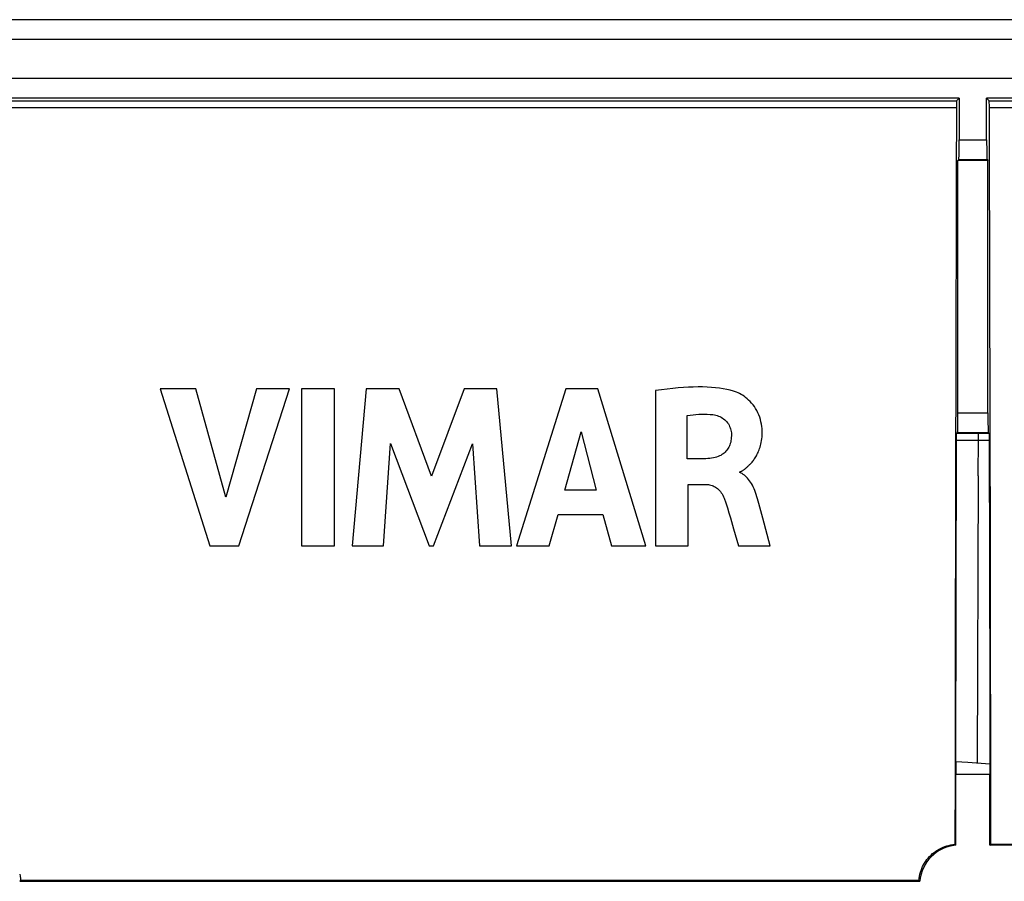
# Model space of a CAD drawing. Units: millimetres. Extents: x 58 to 361, y 114 to 204.
# Drawn here: x 127 to 152, y 182 to 204 of the extents above; entities that cross this region are included whole.
import ezdxf

# ---------------------------------------------------------------- set-up
doc = ezdxf.new("R2010")
doc.units = ezdxf.units.MM
doc.header["$LTSCALE"] = 23.1
doc.layers.get('0').update_dxf_attribs({"linetype": 'CONTINUOUS'})
doc.layers.add('ASSI', color=7, linetype='CONTINUOUS')
doc.layers.add('RACCORDO', color=7, linetype='CONTINUOUS')

msp = doc.modelspace()

# ---------------------------------------------------------------- linework, layer by layer
at = {"color": 7, "linetype": 'CONTINUOUS'}
for p, q in [((151.348, 202.043), (126.448, 202.043)), ((151.283, 201.978), (151.348, 202.043)), ((151.348, 202.043), (151.348, 200.984)), ((152.048, 200.984), (152.048, 202.043)), ((152.114, 201.978), (152.048, 202.043)), ((174.048, 202.043), (152.048, 202.043)), ((151.34, 200.484), (151.317, 200.462)), ((151.317, 194.039), (151.317, 200.462)), ((152.08, 200.462), (151.317, 200.462)), ((152.057, 200.484), (152.08, 200.462)), ((152.08, 194.039), (152.08, 200.462)), ((131.02, 194.655), (132.288, 190.656)), ((131.927, 194.655), (131.02, 194.655)), ((132.689, 191.902), (131.927, 194.655)), ((133.475, 194.655), (132.689, 191.902)), ((133.024, 190.656), (134.309, 194.655)), ((134.309, 194.655), (133.475, 194.655)), ((134.619, 194.655), (134.619, 190.656)), ((135.454, 194.655), (134.619, 194.655)), ((135.454, 190.656), (135.454, 194.655)), ((136.265, 194.655), (135.903, 190.656)), ((137.099, 194.655), (136.265, 194.655)), ((137.925, 192.434), (137.099, 194.655)), ((138.76, 194.655), (137.925, 192.434)), ((139.586, 194.655), (138.76, 194.655)), ((139.96, 190.656), (139.586, 194.655)), ((141.345, 194.655), (140.091, 190.656)), ((142.153, 194.655), (141.345, 194.655)), ((143.38, 190.656), (142.153, 194.655)), ((143.625, 194.608), (143.625, 190.656)), ((144.429, 192.876), (144.429, 193.974)), ((141.318, 192.072), (141.733, 193.556)), ((141.733, 193.556), (142.117, 192.072)), ((151.281, 193.397), (151.282, 193.44)), ((151.281, 193.351), (151.281, 193.397)), ((151.282, 193.44), (151.282, 193.465)), ((151.285, 193.527), (151.308, 193.539)), ((151.308, 193.539), (152.088, 193.539)), ((152.088, 193.539), (152.113, 193.526)), ((152.115, 193.495), (152.115, 193.476)), ((152.115, 193.476), (152.115, 193.452)), ((152.115, 193.452), (152.116, 193.412)), ((152.116, 193.412), (152.116, 193.367)), ((136.702, 190.656), (136.882, 193.267)), ((136.882, 193.267), (137.862, 190.656)), ((137.979, 190.656), (138.971, 193.256)), ((138.971, 193.256), (139.143, 190.656)), ((151.268, 185.169), (151.281, 193.351)), ((152.116, 193.367), (152.127, 186.944)), ((144.906, 192.876), (144.429, 192.876)), ((145.771, 192.522), (145.771, 192.546)), ((145.82, 192.562), (145.832, 192.568)), ((144.457, 190.656), (144.457, 192.221)), ((144.457, 192.221), (144.904, 192.221)), ((142.117, 192.072), (141.318, 192.072)), ((146.352, 191.367), (146.253, 191.738)), ((140.916, 190.656), (141.147, 191.454)), ((141.147, 191.454), (142.284, 191.454)), ((142.284, 191.454), (142.5, 190.656)), ((146.538, 190.656), (146.352, 191.367)), ((145.607, 191.093), (145.735, 190.656)), ((132.288, 190.656), (133.024, 190.656)), ((134.619, 190.656), (135.454, 190.656)), ((135.903, 190.656), (136.702, 190.656)), ((137.862, 190.656), (137.979, 190.656)), ((139.143, 190.656), (139.96, 190.656)), ((140.091, 190.656), (140.916, 190.656)), ((142.5, 190.656), (143.38, 190.656)), ((143.625, 190.656), (144.457, 190.656)), ((145.735, 190.656), (146.538, 190.656)), ((152.127, 186.944), (152.13, 185.108)), ((151.268, 185.169), (151.265, 184.843)), ((151.57, 185.146), (151.268, 185.169)), ((152.13, 185.108), (151.57, 185.146)), ((152.13, 185.108), (152.132, 184.843)), ((151.265, 183.043), (151.265, 184.843)), ((152.132, 184.843), (151.265, 184.843)), ((152.132, 183.043), (152.132, 184.843)), ((151.265, 183.043), (151.242, 183.066)), ((152.132, 183.043), (152.155, 183.066)), ((161.381, 183.043), (152.132, 183.043)), ((161.175, 183.066), (152.155, 183.066)), ((127.448, 182.127), (127.472, 182.151)), ((127.448, 182.127), (150.348, 182.127)), ((150.324, 182.151), (127.472, 182.151)), ((150.348, 182.127), (150.324, 182.151))]:
    msp.add_line(p, q, dxfattribs=at)
at = {"color": 250, "linetype": 'CONTINUOUS'}
for p, q in [((126.514, 201.978), (151.283, 201.978)), ((152.114, 201.978), (154.366, 201.978)), ((126.517, 201.812), (151.28, 201.812)), ((152.117, 201.812), (154.364, 201.812)), ((151.348, 200.984), (152.048, 200.984)), ((151.34, 200.484), (152.057, 200.484)), ((151.317, 194.039), (152.08, 194.039)), ((151.285, 193.527), (152.113, 193.526)), ((151.281, 193.351), (152.116, 193.351)), ((151.834, 192.44), (151.838, 193.37)), ((151.834, 192.44), (151.811, 185.13))]:
    msp.add_line(p, q, dxfattribs=at)
at = {"color": 7, "linetype": 'CONTINUOUS'}
for points in [[(145.686, 194.566), (145.607, 194.592), (145.524, 194.616), (145.437, 194.636), (145.345, 194.654), (145.248, 194.669), (145.148, 194.681), (145.044, 194.69), (144.936, 194.697), (144.823, 194.701), (144.707, 194.702), (144.586, 194.7), (144.461, 194.696), (144.332, 194.688), (144.199, 194.678), (144.062, 194.665), (143.921, 194.649), (143.775, 194.63), (143.625, 194.608)], [(145.933, 192.646), (145.947, 192.658), (145.961, 192.67), (145.975, 192.683), (145.99, 192.696), (146.004, 192.71), (146.019, 192.725), (146.035, 192.74), (146.05, 192.756), (146.065, 192.774), (146.081, 192.792), (146.097, 192.811), (146.113, 192.831), (146.128, 192.852), (146.144, 192.874), (146.159, 192.898), (146.174, 192.922), (146.19, 192.949), (146.205, 192.976), (146.219, 193.005), (146.233, 193.035), (146.247, 193.067), (146.261, 193.1), (146.273, 193.135), (146.285, 193.172), (146.296, 193.21), (146.306, 193.25), (146.315, 193.292), (146.323, 193.336), (146.329, 193.382), (146.334, 193.43), (146.337, 193.48), (146.337, 193.532), (146.336, 193.586), (146.333, 193.642), (146.327, 193.698), (146.319, 193.756), (146.307, 193.814), (146.293, 193.873), (146.275, 193.931), (146.253, 193.989), (146.229, 194.045), (146.201, 194.1), (146.171, 194.152), (146.139, 194.201), (146.104, 194.248), (146.068, 194.291), (146.031, 194.332), (145.993, 194.369), (145.955, 194.403), (145.916, 194.435), (145.877, 194.464), (145.837, 194.49), (145.799, 194.513), (145.761, 194.534), (145.723, 194.551), (145.686, 194.566)], [(144.429, 193.974), (144.504, 193.986), (144.578, 193.996), (144.652, 194.003), (144.724, 194.008), (144.796, 194.011), (144.868, 194.011), (144.94, 194.009), (145.011, 194.004), (145.083, 193.997)], [(145.083, 193.997), (145.121, 193.992), (145.157, 193.984), (145.193, 193.974), (145.228, 193.961), (145.263, 193.947), (145.295, 193.93), (145.327, 193.911), (145.356, 193.891), (145.384, 193.868), (145.411, 193.843), (145.435, 193.817), (145.457, 193.789), (145.477, 193.76), (145.494, 193.729), (145.509, 193.698), (145.523, 193.665), (145.534, 193.632), (145.542, 193.599), (145.549, 193.565), (145.553, 193.531), (145.555, 193.497)], [(145.555, 193.497), (145.554, 193.454), (145.552, 193.413), (145.548, 193.373), (145.543, 193.336), (145.536, 193.3), (145.527, 193.265), (145.516, 193.233), (145.503, 193.202), (145.489, 193.172), (145.473, 193.143), (145.456, 193.116), (145.436, 193.09), (145.415, 193.065), (145.393, 193.042), (145.368, 193.02), (145.341, 192.999), (145.313, 192.979), (145.282, 192.961), (145.249, 192.945), (145.214, 192.931), (145.177, 192.918), (145.138, 192.906), (145.096, 192.896), (145.052, 192.888), (145.006, 192.882), (144.957, 192.878), (144.906, 192.876)], [(151.282, 193.465), (151.283, 193.486), (151.283, 193.496), (151.283, 193.504), (151.283, 193.511), (151.284, 193.516), (151.284, 193.521), (151.284, 193.524), (151.284, 193.526), (151.285, 193.527)], [(152.113, 193.526), (152.113, 193.526), (152.113, 193.524), (152.114, 193.52), (152.114, 193.516), (152.114, 193.51), (152.114, 193.503), (152.115, 193.495)], [(145.832, 192.568), (145.845, 192.576), (145.857, 192.584), (145.869, 192.594), (145.881, 192.603), (145.894, 192.613), (145.907, 192.624), (145.933, 192.646)], [(145.771, 192.546), (145.783, 192.548), (145.796, 192.552), (145.808, 192.556), (145.82, 192.562)], [(146.253, 191.738), (146.237, 191.797), (146.221, 191.855), (146.205, 191.91), (146.188, 191.964), (146.17, 192.016), (146.151, 192.066), (146.132, 192.113), (146.111, 192.158), (146.089, 192.202), (146.066, 192.242), (146.043, 192.281), (146.018, 192.317), (145.993, 192.35), (145.967, 192.381), (145.94, 192.409), (145.912, 192.435), (145.884, 192.458), (145.856, 192.478), (145.828, 192.496), (145.8, 192.51), (145.771, 192.522)], [(144.904, 192.221), (144.937, 192.22), (144.969, 192.217), (145.001, 192.211), (145.032, 192.204), (145.062, 192.195), (145.092, 192.183), (145.12, 192.17), (145.148, 192.154), (145.175, 192.135), (145.201, 192.115), (145.226, 192.092), (145.25, 192.067), (145.273, 192.04), (145.295, 192.011), (145.316, 191.979), (145.335, 191.945), (145.353, 191.908), (145.37, 191.869)], [(145.37, 191.869), (145.411, 191.75), (145.451, 191.626), (145.491, 191.499), (145.53, 191.368), (145.607, 191.093)], [(150.324, 182.151), (150.33, 182.202), (150.338, 182.254), (150.349, 182.305), (150.363, 182.355), (150.379, 182.405), (150.398, 182.454), (150.419, 182.501), (150.443, 182.547), (150.469, 182.592), (150.497, 182.636), (150.528, 182.678), (150.561, 182.719), (150.596, 182.758), (150.634, 182.795), (150.673, 182.83), (150.713, 182.863), (150.756, 182.894), (150.799, 182.922), (150.844, 182.948), (150.891, 182.972), (150.938, 182.993), (150.987, 183.012), (151.037, 183.028), (151.087, 183.041), (151.138, 183.052), (151.19, 183.061), (151.242, 183.066)], [(127.448, 182.305), (127.459, 182.254), (127.467, 182.202), (127.472, 182.151)]]:
    msp.add_lwpolyline(points, dxfattribs=at)
at = {"color": 250, "linetype": 'CONTINUOUS'}
msp.add_lwpolyline([(151.838, 193.37), (151.838, 193.406), (151.839, 193.424), (151.839, 193.44), (151.839, 193.455), (151.84, 193.469), (151.84, 193.482), (151.841, 193.493), (151.842, 193.503), (151.842, 193.511), (151.843, 193.518), (151.843, 193.523), (151.844, 193.525), (151.845, 193.527)], dxfattribs=at)
at = {"color": 7, "linetype": 'CONTINUOUS'}
for centre, major_axis, ratio, start_param, end_param in [((151.283, 201.778), (0, 0.2), 0.017455, 0.017453, 1.397651), ((152.114, 201.778), (0, 0.2), 0.017455, -1.397651, -0.017453), ((154.128, 173.277), (0, 165.633), 0.017455, 1.397651, 1.511659), ((149.269, 173.277), (0, 165.633), 0.017455, -1.511659, -1.397651), ((151.34, 200.984), (0, 0.5), 0.017455, -3.124139, -1.570796), ((152.057, 200.984), (0, 0.5), 0.017455, -4.712389, -3.159046), ((151.308, 194.039), (0, 0.5), 0.017455, -3.132866, -1.570796), ((152.089, 194.039), (0, 0.5), 0.017455, -4.712389, -3.150319), ((151.345, 182.046), (0.707, -0.707), 0.999695, 2.436818, 3.846367)]:
    msp.add_ellipse(centre, major_axis=major_axis, ratio=ratio, start_param=start_param, end_param=end_param, dxfattribs=at)
at = {"layer": 'ASSI', "color": 7, "linetype": 'CONTINUOUS'}
for p, q in [((360.4, 204.043), (59.397, 204.043)), ((360.399, 203.543), (59.398, 203.543)), ((359.495, 202.543), (60.301, 202.543)), ((151.348, 202.043), (126.448, 202.043)), ((151.283, 201.978), (151.348, 202.043)), ((151.348, 202.043), (151.348, 200.984)), ((152.048, 200.984), (152.048, 202.043)), ((152.114, 201.978), (152.048, 202.043)), ((174.048, 202.043), (152.048, 202.043)), ((151.34, 200.484), (151.317, 200.462)), ((151.317, 194.039), (151.317, 200.462)), ((152.08, 200.462), (151.317, 200.462)), ((152.057, 200.484), (152.08, 200.462)), ((152.08, 194.039), (152.08, 200.462)), ((131.02, 194.655), (132.288, 190.656)), ((131.927, 194.655), (131.02, 194.655)), ((132.689, 191.902), (131.927, 194.655)), ((133.475, 194.655), (132.689, 191.902)), ((133.024, 190.656), (134.309, 194.655)), ((134.309, 194.655), (133.475, 194.655)), ((134.619, 194.655), (134.619, 190.656)), ((135.454, 194.655), (134.619, 194.655)), ((135.454, 190.656), (135.454, 194.655)), ((136.265, 194.655), (135.903, 190.656)), ((137.099, 194.655), (136.265, 194.655)), ((137.925, 192.434), (137.099, 194.655)), ((138.76, 194.655), (137.925, 192.434)), ((139.586, 194.655), (138.76, 194.655)), ((139.96, 190.656), (139.586, 194.655)), ((141.345, 194.655), (140.091, 190.656)), ((142.153, 194.655), (141.345, 194.655)), ((143.38, 190.656), (142.153, 194.655)), ((143.625, 194.608), (143.625, 190.656)), ((144.429, 192.876), (144.429, 193.974)), ((141.318, 192.072), (141.733, 193.556)), ((141.733, 193.556), (142.117, 192.072)), ((151.281, 193.397), (151.282, 193.44)), ((151.281, 193.351), (151.281, 193.397)), ((151.282, 193.44), (151.282, 193.465)), ((151.285, 193.527), (151.308, 193.539)), ((151.308, 193.539), (152.088, 193.539)), ((152.088, 193.539), (152.113, 193.526)), ((152.115, 193.495), (152.115, 193.476)), ((152.115, 193.476), (152.115, 193.452)), ((152.115, 193.452), (152.116, 193.412)), ((152.116, 193.412), (152.116, 193.367)), ((136.702, 190.656), (136.882, 193.267)), ((136.882, 193.267), (137.862, 190.656)), ((137.979, 190.656), (138.971, 193.256)), ((138.971, 193.256), (139.143, 190.656)), ((151.268, 185.169), (151.281, 193.351)), ((152.116, 193.367), (152.127, 186.944)), ((144.906, 192.876), (144.429, 192.876)), ((145.771, 192.522), (145.771, 192.546)), ((145.82, 192.562), (145.832, 192.568)), ((144.457, 190.656), (144.457, 192.221)), ((144.457, 192.221), (144.904, 192.221)), ((142.117, 192.072), (141.318, 192.072)), ((146.352, 191.367), (146.253, 191.738)), ((140.916, 190.656), (141.147, 191.454)), ((141.147, 191.454), (142.284, 191.454)), ((142.284, 191.454), (142.5, 190.656)), ((146.538, 190.656), (146.352, 191.367)), ((145.607, 191.093), (145.735, 190.656)), ((132.288, 190.656), (133.024, 190.656)), ((134.619, 190.656), (135.454, 190.656)), ((135.903, 190.656), (136.702, 190.656)), ((137.862, 190.656), (137.979, 190.656)), ((139.143, 190.656), (139.96, 190.656)), ((140.091, 190.656), (140.916, 190.656)), ((142.5, 190.656), (143.38, 190.656)), ((143.625, 190.656), (144.457, 190.656)), ((145.735, 190.656), (146.538, 190.656)), ((152.127, 186.944), (152.13, 185.108)), ((151.268, 185.169), (151.265, 184.843)), ((151.57, 185.146), (151.268, 185.169)), ((152.13, 185.108), (151.57, 185.146)), ((152.13, 185.108), (152.132, 184.843)), ((151.265, 183.043), (151.265, 184.843)), ((152.132, 184.843), (151.265, 184.843)), ((152.132, 183.043), (152.132, 184.843)), ((151.265, 183.043), (151.242, 183.066)), ((152.132, 183.043), (152.155, 183.066)), ((161.381, 183.043), (152.132, 183.043)), ((161.175, 183.066), (152.155, 183.066)), ((127.448, 182.127), (127.472, 182.151)), ((127.448, 182.127), (150.348, 182.127)), ((150.324, 182.151), (127.472, 182.151)), ((150.348, 182.127), (150.324, 182.151))]:
    msp.add_line(p, q, dxfattribs=at)
at = {"layer": 'ASSI', "color": 250, "linetype": 'CONTINUOUS'}
for p, q in [((126.514, 201.978), (151.283, 201.978)), ((152.114, 201.978), (154.366, 201.978)), ((126.517, 201.812), (151.28, 201.812)), ((152.117, 201.812), (154.364, 201.812)), ((151.348, 200.984), (152.048, 200.984)), ((151.34, 200.484), (152.057, 200.484)), ((151.317, 194.039), (152.08, 194.039)), ((151.285, 193.527), (152.113, 193.526)), ((151.281, 193.351), (152.116, 193.351)), ((151.834, 192.44), (151.838, 193.37)), ((151.834, 192.44), (151.811, 185.13))]:
    msp.add_line(p, q, dxfattribs=at)
at = {"layer": 'ASSI', "color": 7, "linetype": 'CONTINUOUS'}
for points in [[(145.686, 194.566), (145.607, 194.592), (145.524, 194.616), (145.437, 194.636), (145.345, 194.654), (145.248, 194.669), (145.148, 194.681), (145.044, 194.69), (144.936, 194.697), (144.823, 194.701), (144.707, 194.702), (144.586, 194.7), (144.461, 194.696), (144.332, 194.688), (144.199, 194.678), (144.062, 194.665), (143.921, 194.649), (143.775, 194.63), (143.625, 194.608)], [(145.933, 192.646), (145.947, 192.658), (145.961, 192.67), (145.975, 192.683), (145.99, 192.696), (146.004, 192.71), (146.019, 192.725), (146.035, 192.74), (146.05, 192.756), (146.065, 192.774), (146.081, 192.792), (146.097, 192.811), (146.113, 192.831), (146.128, 192.852), (146.144, 192.874), (146.159, 192.898), (146.174, 192.922), (146.19, 192.949), (146.205, 192.976), (146.219, 193.005), (146.233, 193.035), (146.247, 193.067), (146.261, 193.1), (146.273, 193.135), (146.285, 193.172), (146.296, 193.21), (146.306, 193.25), (146.315, 193.292), (146.323, 193.336), (146.329, 193.382), (146.334, 193.43), (146.337, 193.48), (146.337, 193.532), (146.336, 193.586), (146.333, 193.642), (146.327, 193.698), (146.319, 193.756), (146.307, 193.814), (146.293, 193.873), (146.275, 193.931), (146.253, 193.989), (146.229, 194.045), (146.201, 194.1), (146.171, 194.152), (146.139, 194.201), (146.104, 194.248), (146.068, 194.291), (146.031, 194.332), (145.993, 194.369), (145.955, 194.403), (145.916, 194.435), (145.877, 194.464), (145.837, 194.49), (145.799, 194.513), (145.761, 194.534), (145.723, 194.551), (145.686, 194.566)], [(144.429, 193.974), (144.504, 193.986), (144.578, 193.996), (144.652, 194.003), (144.724, 194.008), (144.796, 194.011), (144.868, 194.011), (144.94, 194.009), (145.011, 194.004), (145.083, 193.997)], [(145.083, 193.997), (145.121, 193.992), (145.157, 193.984), (145.193, 193.974), (145.228, 193.961), (145.263, 193.947), (145.295, 193.93), (145.327, 193.911), (145.356, 193.891), (145.384, 193.868), (145.411, 193.843), (145.435, 193.817), (145.457, 193.789), (145.477, 193.76), (145.494, 193.729), (145.509, 193.698), (145.523, 193.665), (145.534, 193.632), (145.542, 193.599), (145.549, 193.565), (145.553, 193.531), (145.555, 193.497)], [(145.555, 193.497), (145.554, 193.454), (145.552, 193.413), (145.548, 193.373), (145.543, 193.336), (145.536, 193.3), (145.527, 193.265), (145.516, 193.233), (145.503, 193.202), (145.489, 193.172), (145.473, 193.143), (145.456, 193.116), (145.436, 193.09), (145.415, 193.065), (145.393, 193.042), (145.368, 193.02), (145.341, 192.999), (145.313, 192.979), (145.282, 192.961), (145.249, 192.945), (145.214, 192.931), (145.177, 192.918), (145.138, 192.906), (145.096, 192.896), (145.052, 192.888), (145.006, 192.882), (144.957, 192.878), (144.906, 192.876)], [(151.282, 193.465), (151.283, 193.486), (151.283, 193.496), (151.283, 193.504), (151.283, 193.511), (151.284, 193.516), (151.284, 193.521), (151.284, 193.524), (151.284, 193.526), (151.285, 193.527)], [(152.113, 193.526), (152.113, 193.526), (152.113, 193.524), (152.114, 193.52), (152.114, 193.516), (152.114, 193.51), (152.114, 193.503), (152.115, 193.495)], [(145.832, 192.568), (145.845, 192.576), (145.857, 192.584), (145.869, 192.594), (145.881, 192.603), (145.894, 192.613), (145.907, 192.624), (145.933, 192.646)], [(145.771, 192.546), (145.783, 192.548), (145.796, 192.552), (145.808, 192.556), (145.82, 192.562)], [(146.253, 191.738), (146.237, 191.797), (146.221, 191.855), (146.205, 191.91), (146.188, 191.964), (146.17, 192.016), (146.151, 192.066), (146.132, 192.113), (146.111, 192.158), (146.089, 192.202), (146.066, 192.242), (146.043, 192.281), (146.018, 192.317), (145.993, 192.35), (145.967, 192.381), (145.94, 192.409), (145.912, 192.435), (145.884, 192.458), (145.856, 192.478), (145.828, 192.496), (145.8, 192.51), (145.771, 192.522)], [(144.904, 192.221), (144.937, 192.22), (144.969, 192.217), (145.001, 192.211), (145.032, 192.204), (145.062, 192.195), (145.092, 192.183), (145.12, 192.17), (145.148, 192.154), (145.175, 192.135), (145.201, 192.115), (145.226, 192.092), (145.25, 192.067), (145.273, 192.04), (145.295, 192.011), (145.316, 191.979), (145.335, 191.945), (145.353, 191.908), (145.37, 191.869)], [(145.37, 191.869), (145.411, 191.75), (145.451, 191.626), (145.491, 191.499), (145.53, 191.368), (145.607, 191.093)], [(150.324, 182.151), (150.33, 182.202), (150.338, 182.254), (150.349, 182.305), (150.363, 182.355), (150.379, 182.405), (150.398, 182.454), (150.419, 182.501), (150.443, 182.547), (150.469, 182.592), (150.497, 182.636), (150.528, 182.678), (150.561, 182.719), (150.596, 182.758), (150.634, 182.795), (150.673, 182.83), (150.713, 182.863), (150.756, 182.894), (150.799, 182.922), (150.844, 182.948), (150.891, 182.972), (150.938, 182.993), (150.987, 183.012), (151.037, 183.028), (151.087, 183.041), (151.138, 183.052), (151.19, 183.061), (151.242, 183.066)], [(127.448, 182.305), (127.459, 182.254), (127.467, 182.202), (127.472, 182.151)]]:
    msp.add_lwpolyline(points, dxfattribs=at)
at = {"layer": 'ASSI', "color": 250, "linetype": 'CONTINUOUS'}
msp.add_lwpolyline([(151.838, 193.37), (151.838, 193.406), (151.839, 193.424), (151.839, 193.44), (151.839, 193.455), (151.84, 193.469), (151.84, 193.482), (151.841, 193.493), (151.842, 193.503), (151.842, 193.511), (151.843, 193.518), (151.843, 193.523), (151.844, 193.525), (151.845, 193.527)], dxfattribs=at)
at = {"layer": 'ASSI', "color": 7, "linetype": 'CONTINUOUS'}
for centre, major_axis, ratio, start_param, end_param in [((151.283, 201.778), (0, 0.2), 0.017455, 0.017453, 1.397651), ((152.114, 201.778), (0, 0.2), 0.017455, -1.397651, -0.017453), ((154.128, 173.277), (0, 165.633), 0.017455, 1.397651, 1.511659), ((149.269, 173.277), (0, 165.633), 0.017455, -1.511659, -1.397651), ((151.34, 200.984), (0, 0.5), 0.017455, -3.124139, -1.570796), ((152.057, 200.984), (0, 0.5), 0.017455, -4.712389, -3.159046), ((151.308, 194.039), (0, 0.5), 0.017455, -3.132866, -1.570796), ((152.089, 194.039), (0, 0.5), 0.017455, -4.712389, -3.150319), ((151.345, 182.046), (0.707, -0.707), 0.999695, 2.436818, 3.846367)]:
    msp.add_ellipse(centre, major_axis=major_axis, ratio=ratio, start_param=start_param, end_param=end_param, dxfattribs=at)
at = {"layer": 'RACCORDO', "color": 7, "linetype": 'CONTINUOUS'}
for p, q in [((360.4, 204.043), (59.397, 204.043)), ((360.399, 203.543), (59.398, 203.543)), ((359.495, 202.543), (60.301, 202.543))]:
    msp.add_line(p, q, dxfattribs=at)

doc.saveas('drawing.dxf')
